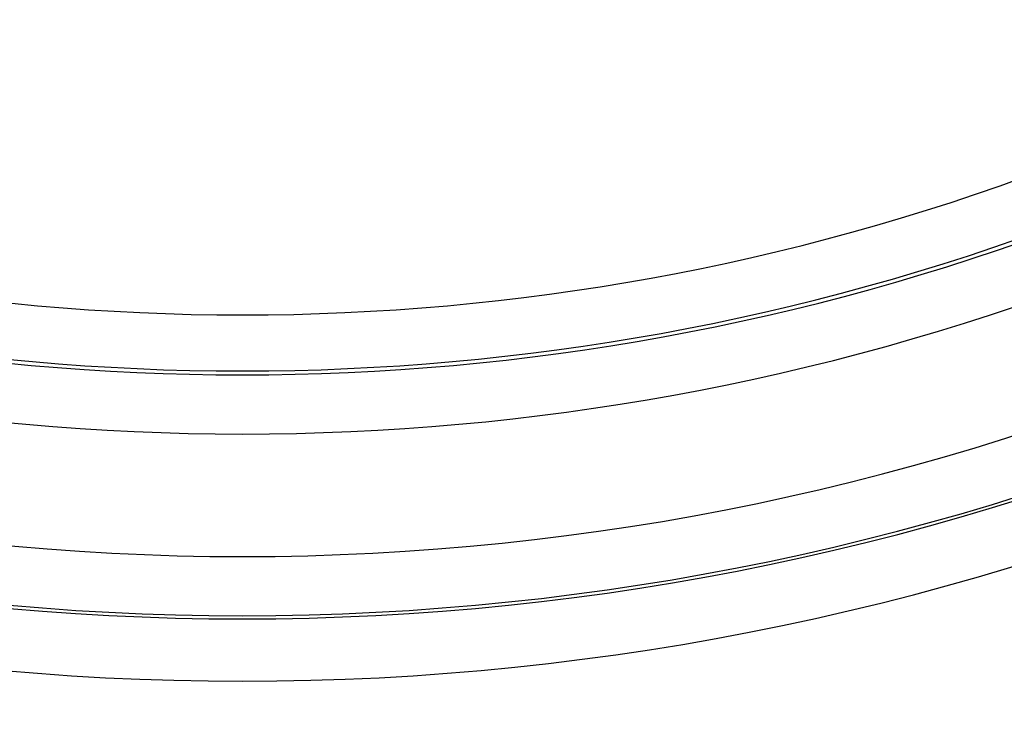
# Model space of a CAD drawing. Units: millimetres. Extents: x -1670 to 1032, y -932 to 932.
# Drawn here: x 49 to 82, y -106 to -82 of the extents above; entities that cross this region are included whole.
import ezdxf

# ---------------------------------------------------------------- set-up
doc = ezdxf.new("R2010")
doc.units = ezdxf.units.MM

msp = doc.modelspace()

# ---------------------------------------------------------------- linework, layer by layer
at = {"color": 7, "linetype": 'Continuous', "lineweight": 25}
msp.add_circle((56.575, -15.47), 113.563, dxfattribs=at)
for radius, start, end in [(140.5, 279.56324, 350.43355), (140.421, 280.01009, 349.98991), (76.908, 227.88391, 312.11609), (85.069, 223.07881, 316.92119), (78.933, 227.73163, 312.26837), (78.802, 227.88391, 312.11609), (87.175, 223.12742, 316.87258), (87.067, 223.07881, 316.92119), (80.931, 227.73163, 312.26837), (89.279, 223.12742, 316.87258), (108.046, 217.96207, 322.03793), (132.322, 273.95422, 320.35322), (137.315, 275.5421, 320.59687)]:
    msp.add_arc((56.575, -15.47), radius, start, end, dxfattribs=at)

doc.saveas('drawing.dxf')
